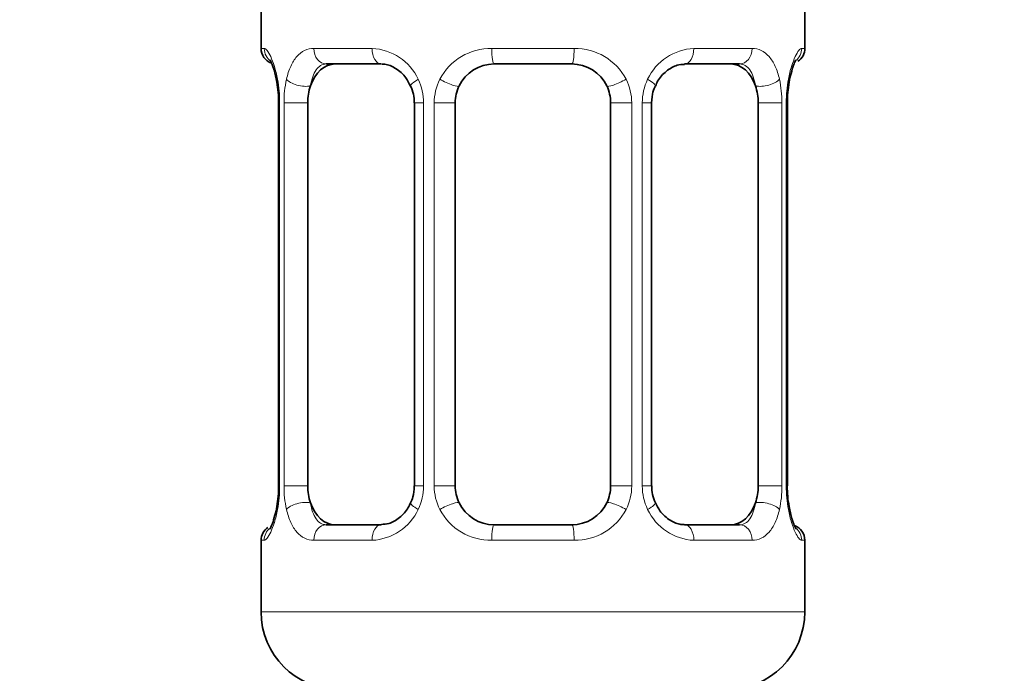
# Model space of a CAD drawing. Units: millimetres. Extents: x 0 to 2444, y 0 to 2744.
# Drawn here: x 1455 to 1480, y 1327 to 1344 of the extents above; entities that cross this region are included whole.
import ezdxf
from ezdxf import colors
from ezdxf.entities.mleader import LeaderData, LeaderLine
from ezdxf.math import Vec2, Vec3

# ---------------------------------------------------------------- set-up
doc = ezdxf.new("R2010")
doc.units = ezdxf.units.MM
doc.layers.add('DV1_Défaut', color=7, linetype='Continuous')
doc.layers.add('Défaut', color=7, linetype='Continuous')

# ---------------------------------------------------------------- blocks, each defined once
blk = doc.blocks.new('_DOT')
at = {"color": 0}
blk.add_line((0, 0), (-1, 0), dxfattribs=at)
at = {"color": 0, "const_width": 0.333}
blk.add_lwpolyline([(-0.1665, 0, 1), (0.1665, 0, 1)], format="xyb", close=True, dxfattribs=at)
blk = doc.blocks.new('SE')
at = {"layer": 'DV1_Défaut', "color": 7, "linetype": 'Continuous', "lineweight": 35}
for p, q in [((1461.17, 1344.955), (1461.17, 1343.474)), ((1475.17, 1343.474), (1475.17, 1344.955)), ((1464.264, 1343.074), (1462.85, 1343.074)), ((1469.17, 1343.074), (1467.17, 1343.074)), ((1473.491, 1343.074), (1472.076, 1343.074)), ((1461.621, 1342.074), (1461.621, 1332.199)), ((1462.372, 1332.199), (1462.372, 1342.074)), ((1465.117, 1342.074), (1465.117, 1332.199)), ((1466.17, 1332.199), (1466.17, 1342.074)), ((1470.17, 1342.074), (1470.17, 1332.199)), ((1471.224, 1332.199), (1471.224, 1342.074)), ((1473.969, 1342.074), (1473.969, 1332.199)), ((1474.72, 1332.199), (1474.72, 1342.074)), ((1462.85, 1331.199), (1464.264, 1331.199)), ((1467.17, 1331.199), (1469.17, 1331.199)), ((1472.076, 1331.199), (1473.491, 1331.199)), ((1461.17, 1330.799), (1461.17, 1328.955)), ((1475.17, 1328.955), (1475.17, 1330.799))]:
    blk.add_line(p, q, dxfattribs=at)
at = {"layer": 'DV1_Défaut', "color": 7, "linetype": 'Continuous', "lineweight": 18}
for p, q in [((1461.251, 1343.474), (1461.17, 1343.474)), ((1462.528, 1343.474), (1464.028, 1343.474)), ((1467.11, 1343.474), (1469.231, 1343.474)), ((1472.313, 1343.474), (1473.813, 1343.474)), ((1475.09, 1343.474), (1475.17, 1343.474)), ((1461.648, 1342.074), (1461.621, 1342.074)), ((1461.648, 1342.074), (1461.648, 1332.199)), ((1461.761, 1332.199), (1461.761, 1342.074)), ((1462.372, 1342.074), (1461.761, 1342.074)), ((1465.117, 1342.074), (1465.356, 1342.074)), ((1465.356, 1342.074), (1465.356, 1332.199)), ((1465.628, 1332.199), (1465.628, 1342.074)), ((1466.17, 1342.074), (1465.628, 1342.074)), ((1470.17, 1342.074), (1470.712, 1342.074)), ((1470.712, 1342.074), (1470.712, 1332.199)), ((1470.985, 1332.199), (1470.985, 1342.074)), ((1471.224, 1342.074), (1470.985, 1342.074)), ((1473.969, 1342.074), (1474.58, 1342.074)), ((1474.58, 1342.074), (1474.58, 1332.199)), ((1474.692, 1332.199), (1474.692, 1342.074)), ((1474.692, 1342.074), (1474.72, 1342.074)), ((1461.621, 1332.199), (1461.648, 1332.199)), ((1461.761, 1332.199), (1462.372, 1332.199)), ((1465.356, 1332.199), (1465.117, 1332.199)), ((1465.628, 1332.199), (1466.17, 1332.199)), ((1470.712, 1332.199), (1470.17, 1332.199)), ((1470.985, 1332.199), (1471.224, 1332.199)), ((1474.58, 1332.199), (1473.969, 1332.199)), ((1474.72, 1332.199), (1474.692, 1332.199)), ((1461.251, 1330.799), (1461.17, 1330.799)), ((1464.028, 1330.799), (1462.528, 1330.799)), ((1469.231, 1330.799), (1467.11, 1330.799)), ((1473.813, 1330.799), (1472.313, 1330.799)), ((1475.09, 1330.799), (1475.17, 1330.799)), ((1475.17, 1328.955), (1461.17, 1328.955))]:
    blk.add_line(p, q, dxfattribs=at)
at = {"layer": 'DV1_Défaut', "color": 7, "linetype": 'Continuous', "lineweight": 35}
for centre, radius, start, end in [((1461.57, 1343.474), 0.4, 180, 250.7199), ((1474.77, 1343.474), 0.4, 304.0333, 0), ((1467.17, 1342.074), 1, 90, 154.4167), ((1469.17, 1342.074), 1, 25.5833, 90), ((1475.803, 1342.499), 1.041, 161.5406, 174.261), ((1459.248, 1342.13), 2.373, 358.6569, 11.5079), ((1477.248, 1342.115), 2.527, 168.8852, 180.9468), ((1464.334, 1342.125), 0.779, 356.1016, 29.1704), ((1467.17, 1342.074), 1, 154.4167, 180), ((1469.17, 1342.074), 1, 0, 25.5833), ((1459.096, 1332.157), 2.524, 348.8817, 0.9471), ((1467.17, 1332.199), 1, 180, 205.5833), ((1469.17, 1332.199), 1, 334.4167, 0), ((1472.006, 1332.147), 0.778, 176.107, 209.1888), ((1477.092, 1332.142), 2.373, 178.6441, 191.5075), ((1460.538, 1331.773), 1.041, 341.5409, 354.261), ((1467.17, 1332.199), 1, 205.5833, 270), ((1469.17, 1332.199), 1, 270, 334.4167), ((1474.77, 1330.799), 0.4, 0, 70.7199), ((1461.57, 1330.799), 0.4, 124.0333, 180), ((1463.17, 1328.955), 2, 180, 270), ((1473.17, 1328.955), 2, 270, 0)]:
    blk.add_arc(centre, radius, start, end, dxfattribs=at)
at = {"layer": 'DV1_Défaut', "color": 7, "linetype": 'Continuous', "lineweight": 18}
for centre, radius, start, end in [((1463.963, 1342.089), 1.386, 25.1473, 87.3249), ((1467.091, 1341.98), 1.494, 89.2905, 152.1251), ((1469.249, 1341.98), 1.494, 27.8747, 90.7097), ((1472.378, 1342.089), 1.386, 92.6748, 154.853), ((1458.3, 1342.081), 3.348, 359.8705, 10.2708), ((1464.539, 1342.092), 2.778, 167.8078, 180.3687), ((1463.98, 1342.077), 1.376, 359.8791, 25.9211), ((1466.967, 1342.078), 1.338, 153.3511, 180.1815), ((1469.374, 1342.078), 1.338, 359.817, 26.6505), ((1472.361, 1342.077), 1.376, 154.0799, 180.1199), ((1471.803, 1342.092), 2.776, 359.628, 12.1955), ((1478.041, 1342.081), 3.349, 169.7304, 180.1284), ((1458.299, 1332.191), 3.349, 349.7304, 0.1284), ((1464.537, 1332.18), 2.776, 179.628, 192.1955), ((1463.98, 1332.196), 1.376, 334.0799, 0.1199), ((1466.967, 1332.194), 1.338, 179.817, 206.6505), ((1469.374, 1332.194), 1.338, 333.3511, 0.1815), ((1472.361, 1332.196), 1.376, 179.8791, 205.9211), ((1471.802, 1332.181), 2.778, 347.8078, 0.3687), ((1478.041, 1332.191), 3.348, 179.8705, 190.2708), ((1463.963, 1332.183), 1.386, 272.6748, 334.853), ((1467.091, 1332.293), 1.494, 207.8747, 270.7097), ((1469.249, 1332.293), 1.494, 269.2905, 332.1251), ((1472.378, 1332.183), 1.386, 205.1473, 267.3249)]:
    blk.add_arc(centre, radius, start, end, dxfattribs=at)
for centre, major_axis, ratio, start_param, end_param in [((1461.647, 1343.474), (0, -0.4), 0.988455, 4.712389, 5.694552), ((1462.85, 1343.474), (0, -0.4), 0.806081, 4.712389, 6.283185), ((1464.264, 1343.474), (0, -0.4), 0.591806, 4.712389, 6.283185), ((1467.17, 1343.474), (0, -0.4), 0.151515, 4.712389, 6.283185), ((1469.17, 1343.474), (0, -0.4), 0.151515, 0, 1.570796), ((1472.076, 1343.474), (0, -0.4), 0.591806, 0, 1.570796), ((1473.491, 1343.474), (0, -0.4), 0.806081, 0, 1.570796), ((1474.694, 1343.474), (0, -0.4), 0.988455, 0.667505, 1.570796), ((1461.97, 1342.678), (0.394, 0.069), 0.426558, 2.752818, 3.172561), ((1462.186, 1342.678), (0.391, -0.084), 0.411702, 3.62283, 5.508006), ((1465.386, 1342.678), (0.363, 0.168), 0.191543, 1.963754, 3.156589), ((1465.908, 1342.678), (0.361, -0.173), 0.155676, 4.398009, 6.283185), ((1470.433, 1342.678), (-0.361, -0.173), 0.155676, 0, 1.885177), ((1470.954, 1342.678), (-0.363, 0.168), 0.191543, 3.126363, 4.319431), ((1474.154, 1342.678), (-0.391, -0.084), 0.411702, 0.775179, 2.660356), ((1474.37, 1342.678), (-0.394, 0.069), 0.426558, 3.104996, 3.530367), ((1461.97, 1331.594), (0.394, -0.069), 0.426558, 3.106386, 3.530367), ((1462.186, 1331.594), (-0.391, -0.084), 0.411702, 3.916772, 5.801948), ((1465.386, 1331.594), (0.363, -0.168), 0.191543, 3.118051, 4.319431), ((1465.908, 1331.594), (-0.361, -0.173), 0.155676, 3.141593, 5.026769), ((1470.433, 1331.594), (0.361, -0.173), 0.155676, 1.256416, 3.141593), ((1470.954, 1331.594), (-0.363, -0.168), 0.191543, 1.963754, 3.164796), ((1474.154, 1331.594), (0.391, -0.084), 0.411702, 0.481237, 2.366414), ((1474.37, 1331.594), (-0.394, -0.069), 0.426558, 2.752818, 3.171466), ((1462.85, 1330.799), (0, -0.4), 0.806081, 3.141593, 4.712389), ((1464.264, 1330.799), (0, -0.4), 0.591806, 3.141593, 4.712389), ((1467.17, 1330.799), (0, -0.4), 0.151515, 3.141593, 4.712389), ((1469.17, 1330.799), (0, -0.4), 0.151515, 1.570796, 3.141593), ((1472.076, 1330.799), (0, -0.4), 0.591806, 1.570796, 3.141593), ((1473.491, 1330.799), (0, -0.4), 0.806081, 1.570796, 3.141593), ((1461.647, 1330.799), (0, -0.4), 0.988455, 3.803322, 4.712389), ((1474.694, 1330.799), (0, -0.4), 0.988455, 1.570796, 2.479838)]:
    blk.add_ellipse(centre, major_axis=major_axis, ratio=ratio, start_param=start_param, end_param=end_param, dxfattribs=at)
at = {"layer": 'DV1_Défaut', "color": 7, "linetype": 'Continuous', "lineweight": 35}
for centre, major_axis, start_param, end_param in [((1463.079, 1342.074), (0, -1), 3.141593, 4.265876), ((1473.262, 1342.074), (0, 1), 5.158902, 6.283185), ((1463.079, 1342.074), (0, 1), 1.124283, 1.570796), ((1473.262, 1342.074), (0, 1), 4.712389, 5.158902), ((1463.079, 1332.199), (0, -1), 4.712389, 5.158902), ((1473.262, 1332.199), (0, -1), 1.124283, 1.570796), ((1463.079, 1332.199), (0, -1), 5.158902, 6.283185), ((1473.262, 1332.199), (0, 1), 3.141593, 4.265876)]:
    blk.add_ellipse(centre, major_axis=major_axis, ratio=0.707107, start_param=start_param, end_param=end_param, dxfattribs=at)
at = {"layer": 'DV1_Défaut', "color": 7, "linetype": 'Continuous', "lineweight": 18}
for points, knots in [([(1461.251, 1343.474), (1461.273, 1343.474), (1461.298, 1343.456), (1461.354, 1343.385), (1461.386, 1343.332), (1461.449, 1343.195), (1461.482, 1343.11), (1461.543, 1342.914), (1461.572, 1342.803), (1461.595, 1342.678)], [0, 0, 0, 0, 0.25, 0.25, 0.5, 0.5, 0.75, 0.75, 1, 1, 1, 1]), ([(1461.824, 1342.678), (1461.852, 1342.802), (1461.888, 1342.913), (1461.978, 1343.11), (1462.031, 1343.194), (1462.151, 1343.331), (1462.219, 1343.385), (1462.365, 1343.455), (1462.445, 1343.474), (1462.528, 1343.474)], [0, 0, 0, 0, 0.25, 0.25, 0.5, 0.5, 0.75, 0.75, 1, 1, 1, 1]), ([(1473.813, 1343.474), (1473.896, 1343.474), (1473.974, 1343.456), (1474.121, 1343.385), (1474.189, 1343.332), (1474.309, 1343.195), (1474.363, 1343.11), (1474.452, 1342.914), (1474.489, 1342.803), (1474.517, 1342.678)], [0, 0, 0, 0, 0.25, 0.25, 0.5, 0.5, 0.75, 0.75, 1, 1, 1, 1]), ([(1474.746, 1342.678), (1474.769, 1342.802), (1474.797, 1342.913), (1474.858, 1343.11), (1474.891, 1343.194), (1474.955, 1343.331), (1474.986, 1343.385), (1475.043, 1343.455), (1475.068, 1343.474), (1475.09, 1343.474)], [0, 0, 0, 0, 0.25, 0.25, 0.5, 0.5, 0.75, 0.75, 1, 1, 1, 1]), ([(1462.85, 1343.074), (1462.797, 1343.074), (1462.748, 1343.06), (1462.659, 1343.008), (1462.62, 1342.969), (1462.518, 1342.821), (1462.47, 1342.679), (1462.441, 1342.506)], [0, 0, 0, 0, 0.25, 0.25, 0.5, 0.5, 1, 1, 1, 1]), ([(1473.899, 1342.506), (1473.885, 1342.592), (1473.866, 1342.67), (1473.818, 1342.809), (1473.789, 1342.87), (1473.687, 1343.018), (1473.597, 1343.074), (1473.491, 1343.074)], [0, 0, 0, 0, 0.25, 0.25, 0.5, 0.5, 1, 1, 1, 1]), ([(1462.441, 1331.767), (1462.456, 1331.68), (1462.474, 1331.602), (1462.522, 1331.463), (1462.551, 1331.402), (1462.653, 1331.254), (1462.743, 1331.199), (1462.85, 1331.199)], [0, 0, 0, 0, 0.25, 0.25, 0.5, 0.5, 1, 1, 1, 1]), ([(1473.491, 1331.199), (1473.544, 1331.199), (1473.593, 1331.212), (1473.681, 1331.264), (1473.721, 1331.303), (1473.823, 1331.451), (1473.871, 1331.593), (1473.899, 1331.767)], [0, 0, 0, 0, 0.25, 0.25, 0.5, 0.5, 1, 1, 1, 1]), ([(1461.595, 1331.594), (1461.572, 1331.47), (1461.544, 1331.36), (1461.482, 1331.163), (1461.45, 1331.078), (1461.386, 1330.941), (1461.354, 1330.888), (1461.298, 1330.817), (1461.273, 1330.799), (1461.251, 1330.799)], [0, 0, 0, 0, 0.25, 0.25, 0.5, 0.5, 0.75, 0.75, 1, 1, 1, 1]), ([(1462.528, 1330.799), (1462.444, 1330.799), (1462.366, 1330.817), (1462.22, 1330.887), (1462.152, 1330.941), (1462.032, 1331.077), (1461.978, 1331.163), (1461.889, 1331.358), (1461.852, 1331.47), (1461.824, 1331.594)], [0, 0, 0, 0, 0.25, 0.25, 0.5, 0.5, 0.75, 0.75, 1, 1, 1, 1]), ([(1474.517, 1331.594), (1474.489, 1331.47), (1474.453, 1331.36), (1474.363, 1331.163), (1474.309, 1331.078), (1474.189, 1330.941), (1474.121, 1330.888), (1473.976, 1330.817), (1473.896, 1330.799), (1473.813, 1330.799)], [0, 0, 0, 0, 0.25, 0.25, 0.5, 0.5, 0.75, 0.75, 1, 1, 1, 1]), ([(1475.09, 1330.799), (1475.068, 1330.799), (1475.043, 1330.817), (1474.987, 1330.887), (1474.955, 1330.941), (1474.891, 1331.077), (1474.858, 1331.163), (1474.797, 1331.358), (1474.769, 1331.47), (1474.746, 1331.594)], [0, 0, 0, 0, 0.25, 0.25, 0.5, 0.5, 0.75, 0.75, 1, 1, 1, 1])]:
    blk.add_open_spline(points, degree=3, knots=knots, dxfattribs=at)
at = {"layer": 'DV1_Défaut', "color": 7, "linetype": 'Continuous', "lineweight": 35}
for points, knots in [([(1461.397, 1343.18), (1461.397, 1343.18), (1461.407, 1343.166), (1461.445, 1343.089), (1461.513, 1342.911), (1461.551, 1342.725), (1461.575, 1342.607)], [0, 0, 0, 0, 0.128895, 0.33554, 0.642985, 1, 1, 1, 1]), ([(1464.277, 1343.066), (1464.307, 1343.067), (1464.408, 1343.071), (1464.641, 1342.974), (1464.889, 1342.765), (1464.977, 1342.583), (1465.014, 1342.503)], [0, 0, 0, 0, 0.113858, 0.445084, 0.792212, 1, 1, 1, 1]), ([(1474.816, 1342.829), (1474.839, 1342.913), (1474.877, 1343.053), (1474.929, 1343.158), (1474.944, 1343.18), (1474.944, 1343.18)], [0, 0, 0, 0, 0.39823, 0.79237, 1, 1, 1, 1]), ([(1471.325, 1342.506), (1471.344, 1342.552), (1471.405, 1342.696), (1471.605, 1342.905), (1471.867, 1343.057), (1472.005, 1343.062), (1472.073, 1343.062)], [0, 0, 0, 0, 0.115381, 0.422811, 0.752904, 1, 1, 1, 1]), ([(1465.015, 1331.766), (1464.996, 1331.72), (1464.935, 1331.576), (1464.736, 1331.367), (1464.474, 1331.215), (1464.336, 1331.21), (1464.268, 1331.21)], [0, 0, 0, 0, 0.115234, 0.42272, 0.752874, 1, 1, 1, 1]), ([(1472.064, 1331.207), (1472.034, 1331.205), (1471.933, 1331.201), (1471.699, 1331.298), (1471.452, 1331.507), (1471.364, 1331.689), (1471.327, 1331.768)], [0, 0, 0, 0, 0.113935, 0.445383, 0.792745, 1, 1, 1, 1]), ([(1474.943, 1331.093), (1474.943, 1331.092), (1474.934, 1331.106), (1474.895, 1331.183), (1474.827, 1331.363), (1474.788, 1331.553), (1474.763, 1331.675)], [0, 0, 0, 0, 0.127475, 0.331843, 0.635901, 1, 1, 1, 1]), ([(1461.525, 1331.443), (1461.502, 1331.359), (1461.464, 1331.219), (1461.412, 1331.115), (1461.397, 1331.092), (1461.397, 1331.092)], [0, 0, 0, 0, 0.39823, 0.79237, 1, 1, 1, 1])]:
    blk.add_open_spline(points, degree=3, knots=knots, dxfattribs=at)
for points in [[(1471.226, 1342.072), (1471.239, 1342.298), (1471.273, 1342.442), (1471.326, 1342.504)], [(1465.115, 1332.199), (1465.102, 1331.974), (1465.068, 1331.83), (1465.014, 1331.768)]]:
    blk.add_open_spline(points, degree=3, dxfattribs=at)

msp = doc.modelspace()

# ---------------------------------------------------------------- block references
at = {"layer": 'Défaut'}
msp.add_blockref('SE', (0, 0), dxfattribs=at)

# ---------------------------------------------------------------- leaders
at = {"layer": 'Défaut', "color": 7, "linetype": 'Continuous', "lineweight": 18}
ml = msp.add_multileader_mtext('Standard', dxfattribs=at)
ml.set_content('{\\pxsm0.9;\\fSolid Edge ISO|b1||i0||c0|p34;\\W1.;05/07/2021\\P}', color=256)
ml.set_leader_properties()
ml.set_arrow_properties(name='DOT')
ml.build(insert=Vec2(0, 0))
ml.multileader.update_dxf_attribs({"leader_type": 0, "dogleg_length": 0, "arrow_head_size": 12})
ctx = ml.context
ctx.base_point, ctx.char_height, ctx.arrow_head_size, ctx.landing_gap_size = Vec3(2356.947, 2706.587), 12, 12, 4.2
notes = []
notes.append((ctx, [(0, (0, 0, 0), (0, 0), (1, 0), 1, [])]))
ctx.mtext.insert = Vec3(2358.947, 2712.707)
for ctx, leaders in notes:
    for number, flags, end, landing, length, lines in leaders:
        leader = LeaderData()
        leader.index, (leader.has_last_leader_line, leader.has_dogleg_vector, leader.attachment_direction) = number, flags
        leader.last_leader_point, leader.dogleg_vector, leader.dogleg_length = Vec3(end), Vec3(landing), length
        for number, points, colour, breaks in lines:
            line = LeaderLine()
            line.index, line.vertices, line.color, line.breaks = number, Vec3.list(points), colors.encode_raw_color(colour), breaks
            leader.lines.append(line)
        ctx.leaders.append(leader)

doc.saveas('drawing.dxf')
